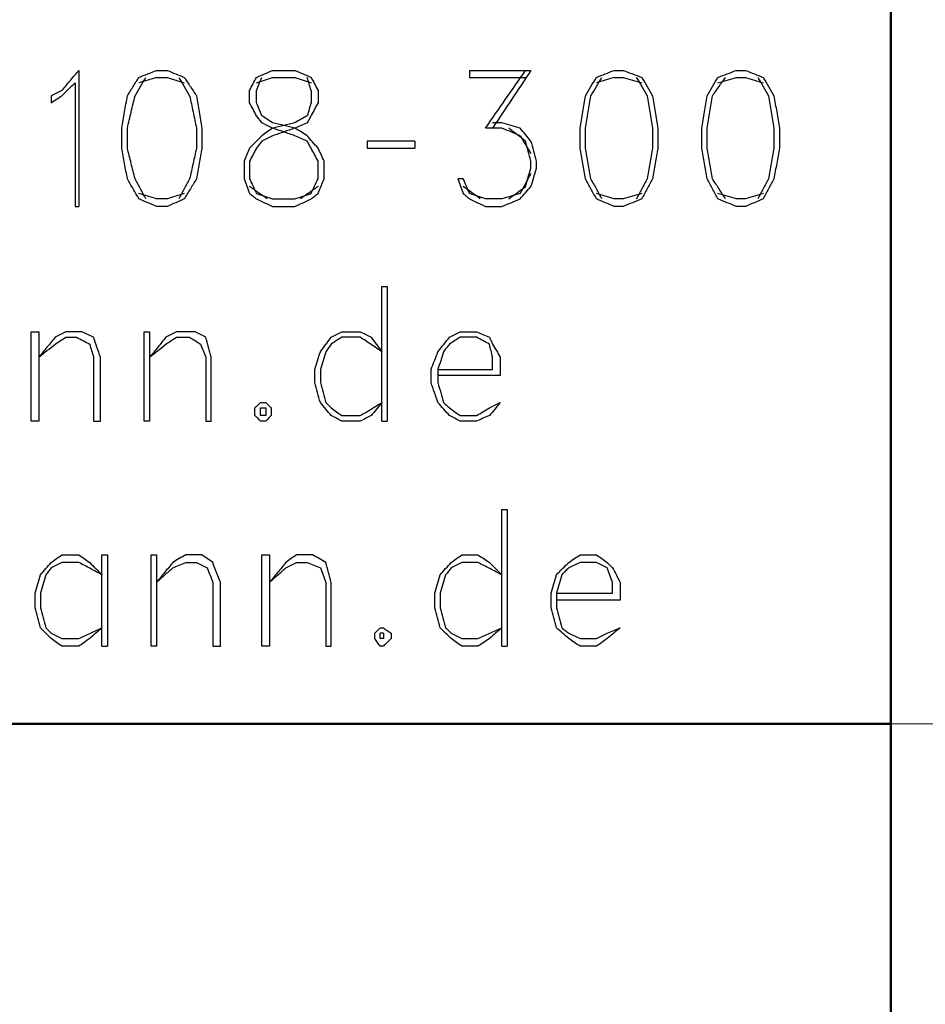
# Model space of a CAD drawing. Units: millimetres. Extents: x 1615 to 8335, y 2517 to 7228.
# Drawn here: x 6654 to 6853, y 2734 to 2951 of the extents above; entities that cross this region are included whole.
import ezdxf

# ---------------------------------------------------------------- set-up
doc = ezdxf.new("R2010")
doc.units = ezdxf.units.MM
doc.layers.add('Ebene_1', color=7, linetype='Continuous')

# ---------------------------------------------------------------- blocks, each defined once
blk = doc.blocks.new('Block_1', base_point=(1614.98, 2496.38))
at = {"layer": 'Ebene_1', "color": 250, "linetype": 'Continuous'}
for points, const_width in [([(6845.84, 3422.8), (6845.84, 2517.21)], 0.5), ([(6130.92, 2795.59), (6845.84, 2795.59)], 0.5), ([(6845.84, 2795.59), (8270.1, 2795.59)], 0.2)]:
    blk.add_lwpolyline(points, dxfattribs=dict(at, const_width=const_width))
for points in [[(6663.3, 2935.12), (6665.16, 2937.33), (6667.03, 2939.53)], [(6667.03, 2939.53), (6667.03, 2924.54), (6667.03, 2909.56)], [(6680.23, 2938), (6682.18, 2938.77), (6684.13, 2939.53)], [(6684.13, 2939.53), (6685.31, 2939.53), (6686.5, 2939.53)], [(6686.5, 2939.53), (6688.36, 2938.77), (6690.23, 2938)], [(6706.14, 2938), (6707.92, 2938.77), (6709.7, 2939.53)], [(6709.7, 2939.53), (6712.15, 2939.53), (6714.61, 2939.53)], [(6714.61, 2939.53), (6716.39, 2938.77), (6718.17, 2938)], [(6753.05, 2939.53), (6753.05, 2938.77), (6753.05, 2938)], [(6753.05, 2939.53), (6759.82, 2939.53), (6766.59, 2939.53)], [(6756.6, 2926.83), (6761.01, 2933.18), (6765.41, 2939.53)], [(6766.59, 2939.53), (6762.36, 2933.18), (6758.13, 2926.83)], [(6780.99, 2938), (6782.94, 2938.77), (6784.88, 2939.53)], [(6784.88, 2939.53), (6785.9, 2939.53), (6786.91, 2939.53)], [(6786.91, 2939.53), (6788.95, 2938.77), (6790.98, 2938)], [(6807.74, 2938), (6809.77, 2938.77), (6811.81, 2939.53)], [(6811.81, 2939.53), (6812.82, 2939.53), (6813.84, 2939.53)], [(6813.84, 2939.53), (6815.79, 2938.77), (6817.73, 2938)], [(6663.3, 2933.94), (6664.74, 2935.38), (6666.18, 2936.82)], [(6666.18, 2936.82), (6666.18, 2923.19), (6666.18, 2909.56)], [(6677.7, 2933.94), (6678.96, 2935.97), (6680.23, 2938)], [(6679.39, 2933.94), (6680.57, 2935.97), (6681.76, 2938)], [(6684.13, 2938), (6682.18, 2937.41), (6680.23, 2936.82)], [(6684.13, 2938), (6685.31, 2938), (6686.5, 2938)], [(6686.5, 2938), (6688.36, 2937.41), (6690.23, 2936.82)], [(6689.04, 2938), (6690.23, 2935.97), (6691.41, 2933.94)], [(6690.23, 2938), (6691.58, 2935.97), (6692.93, 2933.94)], [(6704.62, 2935.12), (6705.38, 2936.56), (6706.14, 2938)], [(6706.14, 2935.12), (6706.74, 2936.56), (6707.33, 2938)], [(6706.14, 2936.82), (6707.92, 2937.41), (6709.7, 2938)], [(6709.7, 2938), (6712.15, 2938), (6714.61, 2938)], [(6714.61, 2938), (6716.39, 2937.41), (6718.17, 2936.82)], [(6718.17, 2935.12), (6717.74, 2936.56), (6717.32, 2938)], [(6718.17, 2938), (6718.93, 2936.56), (6719.69, 2935.12)], [(6753.05, 2938), (6759.23, 2938), (6765.41, 2938)], [(6778.62, 2933.94), (6779.8, 2935.97), (6780.99, 2938)], [(6779.8, 2933.94), (6780.99, 2935.97), (6782.17, 2938)], [(6784.88, 2938), (6782.94, 2937.41), (6780.99, 2936.82)], [(6784.88, 2938), (6785.9, 2938), (6786.91, 2938)], [(6786.91, 2938), (6788.95, 2937.41), (6790.98, 2936.82)], [(6789.79, 2938), (6790.98, 2935.97), (6792.16, 2933.94)], [(6790.98, 2938), (6792.16, 2935.97), (6793.35, 2933.94)], [(6805.37, 2933.94), (6806.56, 2935.97), (6807.74, 2938)], [(6806.56, 2933.94), (6808, 2935.97), (6809.44, 2938)], [(6807.74, 2936.82), (6809.77, 2937.41), (6811.81, 2938)], [(6811.81, 2938), (6812.82, 2938), (6813.84, 2938)], [(6813.84, 2938), (6815.79, 2937.41), (6817.73, 2936.82)], [(6816.55, 2938), (6817.73, 2935.97), (6818.92, 2933.94)], [(6817.73, 2938), (6818.92, 2935.97), (6820.1, 2933.94)], [(6663.3, 2935.12), (6662.12, 2934.53), (6660.93, 2933.94)], [(6704.62, 2932.42), (6704.62, 2933.77), (6704.62, 2935.12)], [(6706.14, 2932.42), (6706.14, 2933.77), (6706.14, 2935.12)], [(6718.17, 2935.12), (6718.17, 2933.77), (6718.17, 2932.42)], [(6719.69, 2935.12), (6719.69, 2933.77), (6719.69, 2932.42)], [(6660.93, 2932.42), (6662.12, 2933.18), (6663.3, 2933.94)], [(6660.93, 2933.94), (6660.93, 2933.18), (6660.93, 2932.42)], [(6676.51, 2926.83), (6677.1, 2930.38), (6677.7, 2933.94)], [(6677.7, 2926.83), (6678.54, 2930.38), (6679.39, 2933.94)], [(6691.41, 2933.94), (6692.17, 2930.38), (6692.93, 2926.83)], [(6692.93, 2933.94), (6693.53, 2930.38), (6694.12, 2926.83)], [(6706.14, 2929.54), (6705.38, 2930.98), (6704.62, 2932.42)], [(6707.33, 2929.54), (6706.74, 2930.98), (6706.14, 2932.42)], [(6718.17, 2932.42), (6717.74, 2930.98), (6717.32, 2929.54)], [(6719.69, 2932.42), (6718.93, 2930.98), (6718.17, 2929.54)], [(6777.43, 2926.83), (6778.02, 2930.38), (6778.62, 2933.94)], [(6778.62, 2926.83), (6779.21, 2930.38), (6779.8, 2933.94)], [(6792.16, 2933.94), (6792.76, 2930.38), (6793.35, 2926.83)], [(6793.35, 2933.94), (6793.94, 2930.38), (6794.53, 2926.83)], [(6804.19, 2926.83), (6804.78, 2930.38), (6805.37, 2933.94)], [(6805.37, 2926.83), (6805.96, 2930.38), (6806.56, 2933.94)], [(6818.92, 2933.94), (6819.51, 2930.38), (6820.1, 2926.83)], [(6820.1, 2933.94), (6820.7, 2930.38), (6821.29, 2926.83)], [(6707.33, 2928.01), (6706.74, 2928.77), (6706.14, 2929.54)], [(6709.7, 2928.01), (6708.51, 2928.77), (6707.33, 2929.54)], [(6709.7, 2926.83), (6708.51, 2927.42), (6707.33, 2928.01)], [(6714.61, 2926.83), (6712.15, 2927.42), (6709.7, 2928.01)], [(6714.61, 2928.01), (6712.15, 2927.42), (6709.7, 2926.83)], [(6717.32, 2929.54), (6715.96, 2928.77), (6714.61, 2928.01)], [(6717.32, 2928.01), (6715.96, 2927.42), (6714.61, 2926.83)], [(6718.17, 2929.54), (6717.74, 2928.77), (6717.32, 2928.01)], [(6760.16, 2928.01), (6759.14, 2928.01), (6758.13, 2928.01)], [(6764.22, 2926.83), (6762.19, 2927.42), (6760.16, 2928.01)], [(6676.51, 2922.42), (6676.51, 2924.63), (6676.51, 2926.83)], [(6677.7, 2922.42), (6677.7, 2924.63), (6677.7, 2926.83)], [(6692.93, 2926.83), (6692.93, 2924.63), (6692.93, 2922.42)], [(6694.12, 2926.83), (6694.12, 2924.63), (6694.12, 2922.42)], [(6709.7, 2926.83), (6708.51, 2925.98), (6707.33, 2925.13)], [(6714.61, 2925.13), (6712.15, 2925.98), (6709.7, 2926.83)], [(6714.61, 2926.83), (6712.15, 2925.98), (6709.7, 2925.13)], [(6717.32, 2925.13), (6715.96, 2925.98), (6714.61, 2926.83)], [(6760.16, 2926.83), (6758.38, 2926.83), (6756.6, 2926.83)], [(6764.22, 2925.13), (6762.19, 2925.98), (6760.16, 2926.83)], [(6765.41, 2923.95), (6763.55, 2925.39), (6761.68, 2926.83)], [(6766.59, 2923.95), (6765.41, 2925.39), (6764.22, 2926.83)], [(6777.43, 2922.42), (6777.43, 2924.63), (6777.43, 2926.83)], [(6778.62, 2922.42), (6778.62, 2924.63), (6778.62, 2926.83)], [(6793.35, 2926.83), (6793.35, 2924.63), (6793.35, 2922.42)], [(6794.53, 2926.83), (6794.53, 2924.63), (6794.53, 2922.42)], [(6804.19, 2922.42), (6804.19, 2924.63), (6804.19, 2926.83)], [(6805.37, 2922.42), (6805.37, 2924.63), (6805.37, 2926.83)], [(6820.1, 2926.83), (6820.1, 2924.63), (6820.1, 2922.42)], [(6821.29, 2926.83), (6821.29, 2924.63), (6821.29, 2922.42)], [(6707.33, 2925.13), (6705.97, 2923.78), (6704.62, 2922.42)], [(6707.33, 2923.95), (6706.74, 2923.19), (6706.14, 2922.42)], [(6709.7, 2925.13), (6708.51, 2924.54), (6707.33, 2923.95)], [(6717.32, 2923.95), (6715.96, 2924.54), (6714.61, 2925.13)], [(6719.69, 2922.42), (6718.5, 2923.78), (6717.32, 2925.13)], [(6718.17, 2922.42), (6717.74, 2923.19), (6717.32, 2923.95)], [(6730.53, 2923.95), (6730.53, 2923.19), (6730.53, 2922.42)], [(6741.03, 2923.95), (6735.78, 2923.95), (6730.53, 2923.95)], [(6741.03, 2923.95), (6741.03, 2923.19), (6741.03, 2922.42)], [(6764.22, 2925.13), (6765.41, 2923.19), (6766.59, 2921.24)], [(6766.59, 2919.55), (6766, 2921.75), (6765.41, 2923.95)], [(6767.78, 2919.55), (6767.19, 2921.75), (6766.59, 2923.95)], [(6677.7, 2915.65), (6677.1, 2919.04), (6676.51, 2922.42)], [(6679.39, 2915.65), (6678.54, 2919.04), (6677.7, 2922.42)], [(6692.93, 2922.42), (6692.17, 2919.04), (6691.41, 2915.65)], [(6694.12, 2922.42), (6693.53, 2919.04), (6692.93, 2915.65)], [(6704.62, 2922.42), (6704.03, 2920.99), (6703.43, 2919.55)], [(6706.14, 2922.42), (6705.38, 2920.99), (6704.62, 2919.55)], [(6719.69, 2919.55), (6718.93, 2920.99), (6718.17, 2922.42)], [(6721.04, 2919.55), (6720.37, 2920.99), (6719.69, 2922.42)], [(6730.53, 2922.42), (6735.78, 2922.42), (6741.03, 2922.42)], [(6778.62, 2915.65), (6778.02, 2919.04), (6777.43, 2922.42)], [(6779.8, 2915.65), (6779.21, 2919.04), (6778.62, 2922.42)], [(6793.35, 2922.42), (6792.76, 2919.04), (6792.16, 2915.65)], [(6794.53, 2922.42), (6793.94, 2919.04), (6793.35, 2915.65)], [(6805.37, 2915.65), (6804.78, 2919.04), (6804.19, 2922.42)], [(6806.56, 2915.65), (6805.96, 2919.04), (6805.37, 2922.42)], [(6820.1, 2922.42), (6819.51, 2919.04), (6818.92, 2915.65)], [(6821.29, 2922.42), (6820.7, 2919.04), (6820.1, 2915.65)], [(6703.43, 2919.55), (6703.43, 2917.6), (6703.43, 2915.65)], [(6704.62, 2919.55), (6704.62, 2917.6), (6704.62, 2915.65)], [(6719.69, 2915.65), (6719.69, 2917.6), (6719.69, 2919.55)], [(6721.04, 2915.65), (6721.04, 2917.6), (6721.04, 2919.55)], [(6766.59, 2918.02), (6766.59, 2918.78), (6766.59, 2919.55)], [(6767.78, 2918.02), (6767.78, 2918.78), (6767.78, 2919.55)], [(6765.41, 2913.96), (6766, 2915.99), (6766.59, 2918.02)], [(6766.59, 2913.96), (6767.19, 2915.99), (6767.78, 2918.02)], [(6680.23, 2911.25), (6678.96, 2913.45), (6677.7, 2915.65)], [(6681.76, 2911.25), (6680.57, 2913.45), (6679.39, 2915.65)], [(6691.41, 2915.65), (6690.23, 2913.45), (6689.04, 2911.25)], [(6692.93, 2915.65), (6691.58, 2913.45), (6690.23, 2911.25)], [(6703.43, 2915.65), (6704.03, 2914.04), (6704.62, 2912.43)], [(6704.62, 2915.65), (6705.38, 2914.04), (6706.14, 2912.43)], [(6718.17, 2912.43), (6718.93, 2914.04), (6719.69, 2915.65)], [(6719.69, 2912.43), (6720.37, 2914.04), (6721.04, 2915.65)], [(6750.51, 2915.65), (6751.1, 2914.04), (6751.69, 2912.43)], [(6751.69, 2915.65), (6751.1, 2915.65), (6750.51, 2915.65)], [(6753.05, 2912.43), (6752.37, 2914.04), (6751.69, 2915.65)], [(6766.59, 2916.84), (6765.41, 2914.64), (6764.22, 2912.43)], [(6780.99, 2911.25), (6779.8, 2913.45), (6778.62, 2915.65)], [(6782.17, 2911.25), (6780.99, 2913.45), (6779.8, 2915.65)], [(6792.16, 2915.65), (6790.98, 2913.45), (6789.79, 2911.25)], [(6793.35, 2915.65), (6792.16, 2913.45), (6790.98, 2911.25)], [(6807.74, 2911.25), (6806.56, 2913.45), (6805.37, 2915.65)], [(6809.44, 2911.25), (6808, 2913.45), (6806.56, 2915.65)], [(6818.92, 2915.65), (6817.73, 2913.45), (6816.55, 2911.25)], [(6820.1, 2915.65), (6818.92, 2913.45), (6817.73, 2911.25)], [(6708.51, 2911.25), (6706.57, 2912.6), (6704.62, 2913.96)], [(6719.69, 2913.96), (6717.74, 2912.6), (6715.8, 2911.25)], [(6755.42, 2911.25), (6753.56, 2912.6), (6751.69, 2913.96)], [(6761.68, 2911.25), (6763.55, 2912.6), (6765.41, 2913.96)], [(6764.22, 2911.25), (6765.41, 2912.6), (6766.59, 2913.96)], [(6684.13, 2911.25), (6682.18, 2911.84), (6680.23, 2912.43)], [(6684.13, 2909.56), (6682.18, 2910.4), (6680.23, 2911.25)], [(6686.5, 2911.25), (6685.31, 2911.25), (6684.13, 2911.25)], [(6690.23, 2912.43), (6688.36, 2911.84), (6686.5, 2911.25)], [(6690.23, 2911.25), (6688.36, 2910.4), (6686.5, 2909.56)], [(6704.62, 2912.43), (6705.38, 2911.84), (6706.14, 2911.25)], [(6706.14, 2912.43), (6707.92, 2911.84), (6709.7, 2911.25)], [(6706.14, 2911.25), (6707.92, 2910.4), (6709.7, 2909.56)], [(6709.7, 2911.25), (6712.15, 2911.25), (6714.61, 2911.25)], [(6714.61, 2911.25), (6716.39, 2911.84), (6718.17, 2912.43)], [(6714.61, 2909.56), (6716.39, 2910.4), (6718.17, 2911.25)], [(6718.17, 2911.25), (6718.93, 2911.84), (6719.69, 2912.43)], [(6751.69, 2912.43), (6752.37, 2911.84), (6753.05, 2911.25)], [(6756.6, 2911.25), (6754.83, 2911.84), (6753.05, 2912.43)], [(6753.05, 2911.25), (6754.83, 2910.4), (6756.6, 2909.56)], [(6760.16, 2911.25), (6758.38, 2911.25), (6756.6, 2911.25)], [(6764.22, 2912.43), (6762.19, 2911.84), (6760.16, 2911.25)], [(6760.16, 2909.56), (6762.19, 2910.4), (6764.22, 2911.25)], [(6784.88, 2911.25), (6782.94, 2911.84), (6780.99, 2912.43)], [(6784.88, 2909.56), (6782.94, 2910.4), (6780.99, 2911.25)], [(6786.91, 2911.25), (6785.9, 2911.25), (6784.88, 2911.25)], [(6790.98, 2912.43), (6788.95, 2911.84), (6786.91, 2911.25)], [(6790.98, 2911.25), (6788.95, 2910.4), (6786.91, 2909.56)], [(6811.81, 2911.25), (6809.77, 2911.84), (6807.74, 2912.43)], [(6811.81, 2909.56), (6809.77, 2910.4), (6807.74, 2911.25)], [(6813.84, 2911.25), (6812.82, 2911.25), (6811.81, 2911.25)], [(6817.73, 2912.43), (6815.79, 2911.84), (6813.84, 2911.25)], [(6817.73, 2911.25), (6815.79, 2910.4), (6813.84, 2909.56)], [(6666.18, 2909.56), (6666.6, 2909.56), (6667.03, 2909.56)], [(6686.5, 2909.56), (6685.31, 2909.56), (6684.13, 2909.56)], [(6709.7, 2909.56), (6712.15, 2909.56), (6714.61, 2909.56)], [(6756.6, 2909.56), (6758.38, 2909.56), (6760.16, 2909.56)], [(6786.91, 2909.56), (6785.9, 2909.56), (6784.88, 2909.56)], [(6813.84, 2909.56), (6812.82, 2909.56), (6811.81, 2909.56)], [(6733.74, 2891.94), (6734.34, 2891.94), (6734.93, 2891.94)], [(6733.74, 2862.31), (6733.74, 2877.13), (6733.74, 2891.94)], [(6734.93, 2891.94), (6734.93, 2877.13), (6734.93, 2862.31)], [(6656.53, 2881.95), (6657.38, 2881.95), (6658.22, 2881.95)], [(6656.53, 2862.31), (6656.53, 2872.13), (6656.53, 2881.95)], [(6658.22, 2881.95), (6658.22, 2872.13), (6658.22, 2862.31)], [(6661.78, 2880.77), (6660, 2878.57), (6658.22, 2876.37)], [(6664.15, 2881.95), (6662.96, 2881.36), (6661.78, 2880.77)], [(6661.78, 2879.24), (6662.96, 2880.01), (6664.15, 2880.77)], [(6667.7, 2881.95), (6665.93, 2881.95), (6664.15, 2881.95)], [(6664.15, 2880.77), (6665.33, 2880.77), (6666.52, 2880.77)], [(6666.52, 2880.77), (6667.96, 2880.01), (6669.4, 2879.24)], [(6670.24, 2880.77), (6668.97, 2881.36), (6667.7, 2881.95)], [(6671.77, 2876.37), (6671.01, 2878.57), (6670.24, 2880.77)], [(6681.42, 2881.95), (6682.01, 2881.95), (6682.61, 2881.95)], [(6681.42, 2862.31), (6681.42, 2872.13), (6681.42, 2881.95)], [(6682.61, 2881.95), (6682.61, 2872.13), (6682.61, 2862.31)], [(6686.16, 2880.77), (6684.38, 2878.57), (6682.61, 2876.37)], [(6688.53, 2881.95), (6687.35, 2881.36), (6686.16, 2880.77)], [(6686.16, 2879.24), (6687.35, 2880.01), (6688.53, 2880.77)], [(6692.6, 2881.95), (6690.56, 2881.95), (6688.53, 2881.95)], [(6688.53, 2880.77), (6689.97, 2880.77), (6691.41, 2880.77)], [(6691.41, 2880.77), (6692.6, 2880.01), (6693.78, 2879.24)], [(6694.97, 2880.77), (6693.78, 2881.36), (6692.6, 2881.95)], [(6696.15, 2876.37), (6695.56, 2878.57), (6694.97, 2880.77)], [(6720.2, 2877.55), (6721.38, 2879.16), (6722.57, 2880.77)], [(6722.57, 2880.77), (6723.75, 2881.36), (6724.94, 2881.95)], [(6724.94, 2880.77), (6723.75, 2880.01), (6722.57, 2879.24)], [(6724.94, 2881.95), (6726.97, 2881.95), (6729, 2881.95)], [(6729, 2880.77), (6726.97, 2880.77), (6724.94, 2880.77)], [(6729, 2881.95), (6730.19, 2881.36), (6731.37, 2880.77)], [(6733.74, 2877.55), (6731.37, 2879.16), (6729, 2880.77)], [(6731.37, 2880.77), (6732.56, 2879.16), (6733.74, 2877.55)], [(6746.11, 2877.55), (6747.38, 2879.16), (6748.65, 2880.77)], [(6748.65, 2880.77), (6749.83, 2881.36), (6751.02, 2881.95)], [(6751.02, 2880.77), (6749.83, 2880.01), (6748.65, 2879.24)], [(6751.02, 2881.95), (6752.79, 2881.95), (6754.57, 2881.95)], [(6754.57, 2880.77), (6752.79, 2880.77), (6751.02, 2880.77)], [(6754.57, 2881.95), (6756.01, 2881.36), (6757.45, 2880.77)], [(6757.45, 2879.24), (6756.01, 2880.01), (6754.57, 2880.77)], [(6757.45, 2880.77), (6757.79, 2880.01), (6758.13, 2879.24)], [(6658.22, 2876.37), (6660, 2877.81), (6661.78, 2879.24)], [(6669.4, 2879.24), (6669.82, 2877.81), (6670.24, 2876.37)], [(6682.61, 2876.37), (6684.38, 2877.81), (6686.16, 2879.24)], [(6693.78, 2879.24), (6694.37, 2877.81), (6694.97, 2876.37)], [(6722.57, 2879.24), (6721.98, 2878.4), (6721.38, 2877.55)], [(6748.65, 2879.24), (6747.97, 2878.4), (6747.29, 2877.55)], [(6758.13, 2876.37), (6757.79, 2877.81), (6757.45, 2879.24)], [(6758.13, 2879.24), (6758.97, 2877.81), (6759.82, 2876.37)], [(6670.24, 2876.37), (6670.24, 2869.34), (6670.24, 2862.31)], [(6671.77, 2862.31), (6671.77, 2869.34), (6671.77, 2876.37)], [(6694.97, 2876.37), (6694.97, 2869.34), (6694.97, 2862.31)], [(6696.15, 2862.31), (6696.15, 2869.34), (6696.15, 2876.37)], [(6719.01, 2873.66), (6719.6, 2875.6), (6720.2, 2877.55)], [(6721.38, 2877.55), (6720.79, 2875.6), (6720.2, 2873.66)], [(6744.58, 2873.66), (6745.34, 2875.6), (6746.11, 2877.55)], [(6747.29, 2877.55), (6746.7, 2875.6), (6746.11, 2873.66)], [(6758.13, 2873.66), (6758.13, 2875.01), (6758.13, 2876.37)], [(6759.82, 2876.37), (6759.82, 2874.33), (6759.82, 2872.3)], [(6719.01, 2870.78), (6719.01, 2872.22), (6719.01, 2873.66)], [(6720.2, 2873.66), (6720.2, 2872.22), (6720.2, 2870.78)], [(6744.58, 2870.78), (6744.58, 2872.22), (6744.58, 2873.66)], [(6746.11, 2873.66), (6746.11, 2872.22), (6746.11, 2870.78)], [(6746.11, 2873.66), (6752.12, 2873.66), (6758.13, 2873.66)], [(6759.82, 2872.3), (6752.96, 2872.3), (6746.11, 2872.3)], [(6720.2, 2866.38), (6719.6, 2868.58), (6719.01, 2870.78)], [(6720.2, 2870.78), (6720.79, 2868.58), (6721.38, 2866.38)], [(6746.11, 2866.38), (6745.34, 2868.58), (6744.58, 2870.78)], [(6746.11, 2870.78), (6746.7, 2868.58), (6747.29, 2866.38)], [(6705.8, 2865.19), (6706.4, 2865.78), (6706.99, 2866.38)], [(6705.8, 2863.5), (6705.8, 2864.34), (6705.8, 2865.19)], [(6706.99, 2866.38), (6707.58, 2866.38), (6708.17, 2866.38)], [(6706.99, 2863.5), (6706.99, 2864.34), (6706.99, 2865.19)], [(6706.99, 2865.19), (6707.58, 2865.19), (6708.17, 2865.19)], [(6708.17, 2866.38), (6708.77, 2865.78), (6709.36, 2865.19)], [(6708.17, 2865.19), (6708.17, 2864.34), (6708.17, 2863.5)], [(6709.36, 2865.19), (6709.36, 2864.34), (6709.36, 2863.5)], [(6722.57, 2863.5), (6721.38, 2864.94), (6720.2, 2866.38)], [(6721.38, 2866.38), (6721.98, 2865.78), (6722.57, 2865.19)], [(6722.57, 2865.19), (6723.75, 2864.34), (6724.94, 2863.5)], [(6729, 2863.5), (6731.37, 2864.94), (6733.74, 2866.38)], [(6733.74, 2866.38), (6732.56, 2864.94), (6731.37, 2863.5)], [(6748.65, 2863.5), (6747.38, 2864.94), (6746.11, 2866.38)], [(6747.29, 2866.38), (6747.97, 2865.78), (6748.65, 2865.19)], [(6748.65, 2865.19), (6749.83, 2864.34), (6751.02, 2863.5)], [(6754.57, 2863.5), (6756.01, 2864.34), (6757.45, 2865.19)], [(6759.82, 2866.38), (6758.64, 2864.94), (6757.45, 2863.5)], [(6757.45, 2865.19), (6758.64, 2865.78), (6759.82, 2866.38)], [(6706.99, 2862.31), (6706.4, 2862.9), (6705.8, 2863.5)], [(6708.17, 2863.5), (6707.58, 2863.5), (6706.99, 2863.5)], [(6709.36, 2863.5), (6708.77, 2862.9), (6708.17, 2862.31)], [(6724.94, 2862.31), (6723.75, 2862.9), (6722.57, 2863.5)], [(6724.94, 2863.5), (6726.97, 2863.5), (6729, 2863.5)], [(6731.37, 2863.5), (6730.19, 2862.9), (6729, 2862.31)], [(6751.02, 2862.31), (6749.83, 2862.9), (6748.65, 2863.5)], [(6751.02, 2863.5), (6752.79, 2863.5), (6754.57, 2863.5)], [(6757.45, 2863.5), (6756.01, 2862.9), (6754.57, 2862.31)], [(6658.22, 2862.31), (6657.38, 2862.31), (6656.53, 2862.31)], [(6670.24, 2862.31), (6671.01, 2862.31), (6671.77, 2862.31)], [(6682.61, 2862.31), (6682.01, 2862.31), (6681.42, 2862.31)], [(6694.97, 2862.31), (6695.56, 2862.31), (6696.15, 2862.31)], [(6708.17, 2862.31), (6707.58, 2862.31), (6706.99, 2862.31)], [(6729, 2862.31), (6726.97, 2862.31), (6724.94, 2862.31)], [(6733.74, 2862.31), (6734.34, 2862.31), (6734.93, 2862.31)], [(6754.57, 2862.31), (6752.79, 2862.31), (6751.02, 2862.31)], [(6760.16, 2842.84), (6760.75, 2842.84), (6761.35, 2842.84)], [(6760.16, 2812.7), (6760.16, 2827.77), (6760.16, 2842.84)], [(6761.35, 2842.84), (6761.35, 2827.77), (6761.35, 2812.7)], [(6660.93, 2831.15), (6662.12, 2832), (6663.3, 2832.85)], [(6663.3, 2832.85), (6665.16, 2832.85), (6667.03, 2832.85)], [(6667.03, 2832.85), (6668.21, 2832), (6669.4, 2831.15)], [(6672.11, 2832.85), (6672.7, 2832.85), (6673.29, 2832.85)], [(6672.11, 2812.7), (6672.11, 2822.77), (6672.11, 2832.85)], [(6673.29, 2832.85), (6673.29, 2822.77), (6673.29, 2812.7)], [(6682.94, 2832.85), (6683.54, 2832.85), (6684.13, 2832.85)], [(6682.94, 2812.7), (6682.94, 2822.77), (6682.94, 2832.85)], [(6684.13, 2832.85), (6684.13, 2822.77), (6684.13, 2812.7)], [(6690.56, 2832.85), (6689.12, 2832), (6687.69, 2831.15)], [(6694.12, 2832.85), (6692.34, 2832.85), (6690.56, 2832.85)], [(6696.49, 2831.15), (6695.31, 2832), (6694.12, 2832.85)], [(6707.33, 2832.85), (6708.17, 2832.85), (6709.02, 2832.85)], [(6707.33, 2812.7), (6707.33, 2822.77), (6707.33, 2832.85)], [(6709.02, 2832.85), (6709.02, 2822.77), (6709.02, 2812.7)], [(6714.95, 2832.85), (6713.76, 2832), (6712.58, 2831.15)], [(6718.5, 2832.85), (6716.73, 2832.85), (6714.95, 2832.85)], [(6721.38, 2831.15), (6719.94, 2832), (6718.5, 2832.85)], [(6748.98, 2831.15), (6750.17, 2832), (6751.35, 2832.85)], [(6751.35, 2832.85), (6753.13, 2832.85), (6754.91, 2832.85)], [(6754.91, 2832.85), (6756.18, 2832), (6757.45, 2831.15)], [(6774.89, 2831.15), (6776.16, 2832), (6777.43, 2832.85)], [(6777.43, 2832.85), (6779.21, 2832.85), (6780.99, 2832.85)], [(6780.99, 2832.85), (6782.17, 2832), (6783.36, 2831.15)], [(6658.56, 2828.44), (6659.75, 2829.8), (6660.93, 2831.15)], [(6663.3, 2831.15), (6662.12, 2830.56), (6660.93, 2829.97)], [(6667.03, 2831.15), (6665.16, 2831.15), (6663.3, 2831.15)], [(6672.11, 2828.44), (6669.57, 2829.8), (6667.03, 2831.15)], [(6669.4, 2831.15), (6670.75, 2829.8), (6672.11, 2828.44)], [(6687.69, 2831.15), (6685.91, 2828.95), (6684.13, 2826.75)], [(6687.69, 2829.97), (6689.12, 2830.56), (6690.56, 2831.15)], [(6690.56, 2831.15), (6691.75, 2831.15), (6692.93, 2831.15)], [(6692.93, 2831.15), (6694.12, 2830.56), (6695.31, 2829.97)], [(6698.18, 2826.75), (6697.34, 2828.95), (6696.49, 2831.15)], [(6712.58, 2831.15), (6710.8, 2828.95), (6709.02, 2826.75)], [(6712.58, 2829.97), (6713.76, 2830.56), (6714.95, 2831.15)], [(6714.95, 2831.15), (6716.13, 2831.15), (6717.32, 2831.15)], [(6717.32, 2831.15), (6718.76, 2830.56), (6720.2, 2829.97)], [(6722.57, 2826.75), (6721.98, 2828.95), (6721.38, 2831.15)], [(6746.61, 2828.44), (6747.8, 2829.8), (6748.98, 2831.15)], [(6751.35, 2831.15), (6750.17, 2830.56), (6748.98, 2829.97)], [(6754.91, 2831.15), (6753.13, 2831.15), (6751.35, 2831.15)], [(6760.16, 2828.44), (6757.54, 2829.8), (6754.91, 2831.15)], [(6757.45, 2831.15), (6758.81, 2829.8), (6760.16, 2828.44)], [(6772.18, 2828.44), (6773.54, 2829.8), (6774.89, 2831.15)], [(6777.43, 2831.15), (6776.16, 2830.56), (6774.89, 2829.97)], [(6780.99, 2831.15), (6779.21, 2831.15), (6777.43, 2831.15)], [(6783.36, 2829.97), (6782.17, 2830.56), (6780.99, 2831.15)], [(6783.36, 2831.15), (6783.95, 2830.56), (6784.54, 2829.97)], [(6657.37, 2824.38), (6657.97, 2826.41), (6658.56, 2828.44)], [(6659.75, 2828.44), (6659.15, 2826.41), (6658.56, 2824.38)], [(6660.93, 2829.97), (6660.34, 2829.21), (6659.75, 2828.44)], [(6684.13, 2826.75), (6685.91, 2828.36), (6687.69, 2829.97)], [(6695.31, 2829.97), (6695.9, 2828.36), (6696.49, 2826.75)], [(6709.02, 2826.75), (6710.8, 2828.36), (6712.58, 2829.97)], [(6720.2, 2829.97), (6720.79, 2828.36), (6721.38, 2826.75)], [(6745.43, 2824.38), (6746.02, 2826.41), (6746.61, 2828.44)], [(6747.8, 2828.44), (6747.21, 2826.41), (6746.61, 2824.38)], [(6748.98, 2829.97), (6748.39, 2829.21), (6747.8, 2828.44)], [(6771, 2824.38), (6771.59, 2826.41), (6772.18, 2828.44)], [(6773.37, 2828.44), (6772.78, 2826.41), (6772.18, 2824.38)], [(6774.89, 2829.97), (6774.13, 2829.21), (6773.37, 2828.44)], [(6784.54, 2826.75), (6783.95, 2828.36), (6783.36, 2829.97)], [(6784.54, 2829.97), (6785.39, 2828.36), (6786.24, 2826.75)], [(6696.49, 2826.75), (6696.49, 2819.72), (6696.49, 2812.7)], [(6698.18, 2812.7), (6698.18, 2819.72), (6698.18, 2826.75)], [(6721.38, 2826.75), (6721.38, 2819.72), (6721.38, 2812.7)], [(6722.57, 2812.7), (6722.57, 2819.72), (6722.57, 2826.75)], [(6784.54, 2824.38), (6784.54, 2825.57), (6784.54, 2826.75)], [(6786.24, 2826.75), (6786.24, 2824.8), (6786.24, 2822.86)], [(6657.37, 2821.16), (6657.37, 2822.77), (6657.37, 2824.38)], [(6658.56, 2824.38), (6658.56, 2822.77), (6658.56, 2821.16)], [(6745.43, 2821.16), (6745.43, 2822.77), (6745.43, 2824.38)], [(6746.61, 2824.38), (6746.61, 2822.77), (6746.61, 2821.16)], [(6771, 2821.16), (6771, 2822.77), (6771, 2824.38)], [(6772.18, 2824.38), (6772.18, 2822.77), (6772.18, 2821.16)], [(6772.18, 2824.38), (6778.36, 2824.38), (6784.54, 2824.38)], [(6786.24, 2822.86), (6779.21, 2822.86), (6772.18, 2822.86)], [(6658.56, 2816.76), (6657.97, 2818.96), (6657.37, 2821.16)], [(6658.56, 2821.16), (6659.15, 2818.96), (6659.75, 2816.76)], [(6746.61, 2816.76), (6746.02, 2818.96), (6745.43, 2821.16)], [(6746.61, 2821.16), (6747.21, 2818.96), (6747.8, 2816.76)], [(6772.18, 2816.76), (6771.59, 2818.96), (6771, 2821.16)], [(6772.18, 2821.16), (6772.78, 2818.96), (6773.37, 2816.76)], [(6660.93, 2814.39), (6659.75, 2815.58), (6658.56, 2816.76)], [(6659.75, 2816.76), (6660.34, 2816.17), (6660.93, 2815.58)], [(6660.93, 2815.58), (6662.12, 2814.98), (6663.3, 2814.39)], [(6667.03, 2814.39), (6669.57, 2815.58), (6672.11, 2816.76)], [(6672.11, 2816.76), (6670.75, 2815.58), (6669.4, 2814.39)], [(6732.22, 2815.58), (6732.81, 2816.17), (6733.41, 2816.76)], [(6732.22, 2814.39), (6732.22, 2814.98), (6732.22, 2815.58)], [(6733.41, 2816.76), (6733.74, 2816.76), (6734.08, 2816.76)], [(6733.41, 2814.39), (6733.41, 2814.98), (6733.41, 2815.58)], [(6734.08, 2815.58), (6733.74, 2815.58), (6733.41, 2815.58)], [(6734.08, 2816.76), (6734.93, 2816.17), (6735.78, 2815.58)], [(6734.08, 2815.58), (6734.08, 2814.98), (6734.08, 2814.39)], [(6735.78, 2815.58), (6735.78, 2814.98), (6735.78, 2814.39)], [(6748.98, 2814.39), (6747.8, 2815.58), (6746.61, 2816.76)], [(6747.8, 2816.76), (6748.39, 2816.17), (6748.98, 2815.58)], [(6748.98, 2815.58), (6750.17, 2814.98), (6751.35, 2814.39)], [(6754.91, 2814.39), (6757.54, 2815.58), (6760.16, 2816.76)], [(6760.16, 2816.76), (6758.81, 2815.58), (6757.45, 2814.39)], [(6774.89, 2814.39), (6773.54, 2815.58), (6772.18, 2816.76)], [(6773.37, 2816.76), (6774.13, 2816.17), (6774.89, 2815.58)], [(6774.89, 2815.58), (6776.16, 2814.98), (6777.43, 2814.39)], [(6780.99, 2814.39), (6782.17, 2814.98), (6783.36, 2815.58)], [(6786.24, 2816.76), (6784.8, 2815.58), (6783.36, 2814.39)], [(6783.36, 2815.58), (6784.8, 2816.17), (6786.24, 2816.76)], [(6663.3, 2812.7), (6662.12, 2813.54), (6660.93, 2814.39)], [(6663.3, 2814.39), (6665.16, 2814.39), (6667.03, 2814.39)], [(6669.4, 2814.39), (6668.21, 2813.54), (6667.03, 2812.7)], [(6733.41, 2812.7), (6732.81, 2813.54), (6732.22, 2814.39)], [(6734.08, 2814.39), (6733.74, 2814.39), (6733.41, 2814.39)], [(6735.78, 2814.39), (6734.93, 2813.54), (6734.08, 2812.7)], [(6751.35, 2812.7), (6750.17, 2813.54), (6748.98, 2814.39)], [(6751.35, 2814.39), (6753.13, 2814.39), (6754.91, 2814.39)], [(6757.45, 2814.39), (6756.18, 2813.54), (6754.91, 2812.7)], [(6777.43, 2812.7), (6776.16, 2813.54), (6774.89, 2814.39)], [(6777.43, 2814.39), (6779.21, 2814.39), (6780.99, 2814.39)], [(6783.36, 2814.39), (6782.17, 2813.54), (6780.99, 2812.7)], [(6667.03, 2812.7), (6665.16, 2812.7), (6663.3, 2812.7)], [(6672.11, 2812.7), (6672.7, 2812.7), (6673.29, 2812.7)], [(6684.13, 2812.7), (6683.54, 2812.7), (6682.94, 2812.7)], [(6696.49, 2812.7), (6697.34, 2812.7), (6698.18, 2812.7)], [(6709.02, 2812.7), (6708.17, 2812.7), (6707.33, 2812.7)], [(6721.38, 2812.7), (6721.98, 2812.7), (6722.57, 2812.7)], [(6734.08, 2812.7), (6733.74, 2812.7), (6733.41, 2812.7)], [(6754.91, 2812.7), (6753.13, 2812.7), (6751.35, 2812.7)], [(6760.16, 2812.7), (6760.75, 2812.7), (6761.35, 2812.7)], [(6780.99, 2812.7), (6779.21, 2812.7), (6777.43, 2812.7)]]:
    blk.add_spline(points, degree=3, dxfattribs=at)
blk = doc.blocks.new('Block_0', base_point=(1614.98, 2496.38))
at = {"layer": 'Ebene_1'}
blk.add_blockref('Block_1', (1614.98, 2496.38), dxfattribs=at)

msp = doc.modelspace()

# ---------------------------------------------------------------- block references
at = {"layer": 'Ebene_1'}
msp.add_blockref('Block_0', (1614.98, 2496.38), dxfattribs=at)

doc.saveas('drawing.dxf')
